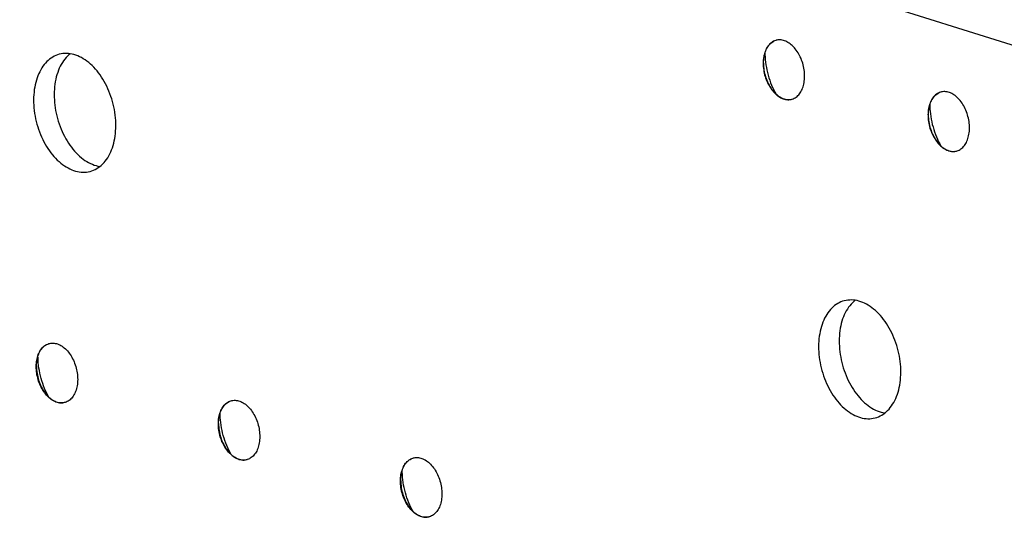
# Model space of a CAD drawing. Extents: x -48 to 58, y -42 to 40.
# Drawn here: x 41 to 44, y 10 to 11 of the extents above; entities that cross this region are included whole.
import ezdxf

# ---------------------------------------------------------------- set-up
doc = ezdxf.new("R2010")
doc.units = 0
doc.header["$LTSCALE"] = 0.605
doc.header["$MEASUREMENT"] = 0
doc.layers.get('0').update_dxf_attribs({"linetype": 'CONTINUOUS'})
doc.layers.add('02___PRT_ALL_AXES', color=7, linetype='CONTINUOUS')

msp = doc.modelspace()

# ---------------------------------------------------------------- linework, layer by layer
at = {"color": 7}
msp.add_line((41.0176, 12.2077), (46.9374, 10.3491), dxfattribs=at)
at = {"layer": '02___PRT_ALL_AXES', "color": 7}
for p, q in [((43.0174, 11.3973), (43.0158, 11.3969)), ((43.0569, 11.2412), (43.0581, 11.2415)), ((43.4528, 11.2606), (43.4512, 11.2602)), ((43.4924, 11.1045), (43.4936, 11.1048)), ((41.0954, 10.5961), (41.097, 10.5965)), ((41.1378, 10.4407), (41.1366, 10.4404)), ((41.5765, 10.4451), (41.5781, 10.4454)), ((41.6189, 10.2896), (41.6177, 10.2893)), ((42.0576, 10.294), (42.0592, 10.2944)), ((42.1, 10.1386), (42.0988, 10.1383))]:
    msp.add_line(p, q, dxfattribs=at)
for points in [[(42.9829, 11.3477), (42.9832, 11.3496), (42.9838, 11.3537), (42.9847, 11.3578), (42.9857, 11.3618), (42.9869, 11.3656), (42.9882, 11.3692), (42.9897, 11.3727), (42.9914, 11.376), (42.9933, 11.3791), (42.9952, 11.382), (42.9974, 11.3847), (42.9996, 11.3871), (43.002, 11.3894), (43.0045, 11.3914), (43.0071, 11.3931), (43.0099, 11.3946)], [(43.0118, 11.3956), (43.0092, 11.3944), (43.0066, 11.393), (43.0041, 11.3914), (43.0017, 11.3895), (42.9994, 11.3874), (42.9973, 11.3852), (42.9952, 11.3827), (42.9933, 11.38), (42.9915, 11.3771), (42.9898, 11.3741), (42.9883, 11.3709), (42.9869, 11.3675), (42.9857, 11.364), (42.9847, 11.3604), (42.9837, 11.3566), (42.983, 11.3527)], [(43.0158, 11.3969), (43.0146, 11.3966), (43.0118, 11.3956)], [(43.0911, 11.3019), (43.091, 11.3062), (43.0908, 11.3105), (43.0904, 11.3148), (43.0898, 11.3191), (43.0891, 11.3235), (43.0882, 11.3278), (43.0872, 11.3321), (43.086, 11.3364), (43.0846, 11.3406), (43.0831, 11.3448), (43.0815, 11.3489), (43.0797, 11.3529), (43.0778, 11.3567), (43.0758, 11.3605), (43.0736, 11.3642), (43.0713, 11.3677), (43.069, 11.371), (43.0665, 11.3742), (43.0639, 11.3773), (43.0613, 11.3801), (43.0586, 11.3828), (43.0558, 11.3853), (43.0529, 11.3875), (43.05, 11.3896), (43.0471, 11.3915), (43.0441, 11.3931), (43.0411, 11.3945), (43.0381, 11.3957), (43.0351, 11.3966), (43.0321, 11.3973), (43.0291, 11.3978), (43.0261, 11.398), (43.0231, 11.398), (43.0202, 11.3978), (43.0174, 11.3973)], [(41.1221, 11.3599), (41.1178, 11.3586), (41.1134, 11.3569), (41.109, 11.355), (41.1048, 11.3527), (41.1007, 11.3501), (41.0967, 11.3472), (41.0928, 11.344), (41.0891, 11.3405), (41.0856, 11.3367), (41.0822, 11.3327), (41.079, 11.3284), (41.0759, 11.3239), (41.0731, 11.319), (41.0704, 11.314), (41.0679, 11.3088), (41.0656, 11.3033), (41.0635, 11.2976), (41.0616, 11.2918), (41.0599, 11.2857), (41.0585, 11.2795), (41.0572, 11.2731), (41.0562, 11.2666), (41.0554, 11.26), (41.0548, 11.2533), (41.0544, 11.2464), (41.0543, 11.2395)], [(41.1508, 11.3613), (41.1472, 11.3583), (41.1435, 11.3549), (41.14, 11.3511), (41.1366, 11.3471), (41.1334, 11.3428), (41.1303, 11.3382), (41.1274, 11.3334), (41.1248, 11.3284), (41.1223, 11.3231), (41.12, 11.3177), (41.1179, 11.312), (41.116, 11.3061), (41.1143, 11.3001), (41.1129, 11.2939), (41.1116, 11.2875), (41.1106, 11.281), (41.1098, 11.2744), (41.1092, 11.2676), (41.1088, 11.2608), (41.1087, 11.2538)], [(41.2716, 11.1713), (41.2715, 11.1783), (41.2712, 11.1853), (41.2706, 11.1924), (41.2699, 11.1995), (41.2689, 11.2067), (41.2677, 11.2138), (41.2662, 11.2209), (41.2646, 11.228), (41.2628, 11.2351), (41.2607, 11.242), (41.2584, 11.2489), (41.256, 11.2557), (41.2534, 11.2624), (41.2505, 11.269), (41.2475, 11.2755), (41.2443, 11.2818), (41.2409, 11.288), (41.2374, 11.2939), (41.2338, 11.2997), (41.2299, 11.3053), (41.226, 11.3107), (41.2219, 11.3159), (41.2177, 11.3209), (41.2133, 11.3256), (41.2089, 11.33), (41.2044, 11.3342), (41.1998, 11.3381), (41.1951, 11.3418), (41.1903, 11.3452), (41.1855, 11.3483), (41.1806, 11.3511), (41.1757, 11.3535), (41.1708, 11.3557), (41.1659, 11.3576), (41.1609, 11.3591), (41.156, 11.3604), (41.1511, 11.3613), (41.1462, 11.3619), (41.1413, 11.3621), (41.1365, 11.3621), (41.1317, 11.3617), (41.127, 11.361), (41.1221, 11.3599)], [(42.983, 11.3527), (42.9824, 11.3487), (42.982, 11.3446), (42.9817, 11.3405), (42.9816, 11.3362)], [(42.9823, 11.3364), (42.9824, 11.3409), (42.9827, 11.3453), (42.9829, 11.3477)], [(42.9863, 11.3637), (42.9863, 11.3595), (42.9866, 11.3527), (42.9871, 11.3459), (42.9879, 11.339), (42.9888, 11.3322), (42.99, 11.3253), (42.9914, 11.3185), (42.9929, 11.3116), (42.9947, 11.3049), (42.9967, 11.2982), (42.9989, 11.2915), (43.0012, 11.285), (43.0038, 11.2785), (43.0065, 11.2722), (43.0094, 11.266)], [(42.9816, 11.3362), (42.9817, 11.3319), (42.9819, 11.3276), (42.9823, 11.3233), (42.9829, 11.319), (42.9836, 11.3146), (42.9845, 11.3103), (42.9855, 11.306), (42.9867, 11.3017), (42.9881, 11.2975), (42.9896, 11.2933), (42.9912, 11.2892), (42.993, 11.2852), (42.9949, 11.2814), (42.997, 11.2776), (42.9991, 11.2739), (43.0014, 11.2704)], [(42.9823, 11.3364), (42.9824, 11.3319), (42.9826, 11.3273), (42.9831, 11.3228), (42.9837, 11.3182), (42.9845, 11.3136), (42.9855, 11.309), (42.9867, 11.3045), (42.988, 11.3), (42.9895, 11.2956), (42.9912, 11.2912), (42.993, 11.287), (42.9949, 11.2828), (42.997, 11.2788), (42.9993, 11.2749), (43.0017, 11.2712), (43.004, 11.2678)], [(43.0581, 11.2415), (43.0609, 11.2425), (43.0635, 11.2437), (43.0661, 11.2451), (43.0686, 11.2467), (43.071, 11.2486), (43.0733, 11.2507), (43.0754, 11.2529), (43.0775, 11.2554), (43.0794, 11.2581), (43.0812, 11.261), (43.0829, 11.264), (43.0844, 11.2672), (43.0858, 11.2706), (43.087, 11.2741), (43.0881, 11.2778), (43.089, 11.2815), (43.0897, 11.2854), (43.0903, 11.2894), (43.0907, 11.2935), (43.091, 11.2976), (43.0911, 11.3019)], [(43.0014, 11.2704), (43.0037, 11.2671), (43.0062, 11.2639)], [(43.004, 11.2678), (43.0067, 11.2642), (43.0095, 11.261), (43.0122, 11.258), (43.0151, 11.2552), (43.0181, 11.2526), (43.0211, 11.2503), (43.0242, 11.2481), (43.0273, 11.2463), (43.0304, 11.2446), (43.0336, 11.2432), (43.0368, 11.2421), (43.04, 11.2412), (43.0432, 11.2406), (43.0463, 11.2403), (43.0494, 11.2402), (43.0525, 11.2404)], [(43.0062, 11.2639), (43.0088, 11.2609), (43.0114, 11.258), (43.0141, 11.2553), (43.0169, 11.2528), (43.0198, 11.2506), (43.0227, 11.2485), (43.0256, 11.2466), (43.0286, 11.245), (43.0316, 11.2436), (43.0346, 11.2424), (43.0376, 11.2415), (43.0406, 11.2408), (43.0436, 11.2403), (43.0466, 11.2401), (43.0496, 11.2401), (43.0525, 11.2403)], [(43.0094, 11.266), (43.0125, 11.2599), (43.0149, 11.2555)], [(41.0543, 11.2395), (41.0544, 11.2324), (41.0547, 11.2254), (41.0553, 11.2183), (41.056, 11.2112), (41.057, 11.204), (41.0582, 11.1969), (41.0596, 11.1898), (41.0613, 11.1827), (41.0631, 11.1757), (41.0652, 11.1687), (41.0674, 11.1618), (41.0699, 11.155), (41.0725, 11.1483), (41.0754, 11.1417), (41.0784, 11.1352), (41.0816, 11.1289), (41.0849, 11.1228), (41.0885, 11.1168), (41.0921, 11.111), (41.096, 11.1054), (41.0999, 11.1), (41.104, 11.0948), (41.1082, 11.0899), (41.1125, 11.0852), (41.117, 11.0807), (41.1215, 11.0765), (41.1261, 11.0726), (41.1308, 11.0689), (41.1356, 11.0655), (41.1404, 11.0624), (41.1452, 11.0597), (41.1501, 11.0572), (41.1551, 11.055), (41.16, 11.0531), (41.1649, 11.0516), (41.1699, 11.0503), (41.1748, 11.0494), (41.1797, 11.0488), (41.1846, 11.0486), (41.1894, 11.0486), (41.1942, 11.049), (41.1989, 11.0497), (41.2038, 11.0508)], [(41.1087, 11.2538), (41.1088, 11.2468), (41.1091, 11.2398), (41.1097, 11.2327), (41.1104, 11.2256), (41.1114, 11.2184), (41.1126, 11.2113), (41.114, 11.2042), (41.1157, 11.1971), (41.1175, 11.19), (41.1196, 11.1831), (41.1218, 11.1762), (41.1243, 11.1694), (41.1269, 11.1626), (41.1298, 11.1561), (41.1328, 11.1496), (41.136, 11.1433), (41.1393, 11.1371), (41.1428, 11.1312), (41.1465, 11.1254), (41.1503, 11.1198), (41.1543, 11.1144), (41.1584, 11.1092), (41.1626, 11.1042), (41.1669, 11.0995), (41.1714, 11.0951), (41.1759, 11.0909), (41.1805, 11.0869), (41.1852, 11.0833), (41.19, 11.0799), (41.1948, 11.0768), (41.1996, 11.074), (41.2045, 11.0715), (41.2095, 11.0694), (41.2144, 11.0675), (41.2193, 11.0659), (41.2243, 11.0647), (41.2292, 11.0638), (41.2295, 11.0638)], [(43.0525, 11.2403), (43.0553, 11.2408), (43.0569, 11.2412)], [(43.4184, 11.2109), (43.4186, 11.2128), (43.4193, 11.217), (43.4201, 11.2211), (43.4211, 11.225), (43.4223, 11.2288), (43.4237, 11.2325), (43.4252, 11.236), (43.4269, 11.2393), (43.4287, 11.2424), (43.4307, 11.2453), (43.4328, 11.2479), (43.4351, 11.2504), (43.4375, 11.2526), (43.44, 11.2546), (43.4426, 11.2564), (43.4453, 11.2579)], [(43.4473, 11.2589), (43.4447, 11.2577), (43.4421, 11.2563), (43.4396, 11.2547), (43.4372, 11.2528), (43.4349, 11.2507), (43.4327, 11.2484), (43.4307, 11.2459), (43.4288, 11.2433), (43.427, 11.2404), (43.4253, 11.2374), (43.4238, 11.2342), (43.4224, 11.2308), (43.4212, 11.2273), (43.4201, 11.2236), (43.4192, 11.2199), (43.4185, 11.216)], [(43.4512, 11.2602), (43.45, 11.2599), (43.4473, 11.2589)], [(43.5266, 11.1651), (43.5265, 11.1694), (43.5263, 11.1738), (43.5259, 11.1781), (43.5253, 11.1824), (43.5246, 11.1868), (43.5237, 11.1911), (43.5226, 11.1954), (43.5214, 11.1997), (43.5201, 11.2039), (43.5186, 11.2081), (43.5169, 11.2122), (43.5152, 11.2161), (43.5133, 11.22), (43.5112, 11.2238), (43.5091, 11.2274), (43.5068, 11.2309), (43.5044, 11.2343), (43.502, 11.2375), (43.4994, 11.2405), (43.4967, 11.2434), (43.494, 11.2461), (43.4912, 11.2485), (43.4884, 11.2508), (43.4855, 11.2529), (43.4825, 11.2547), (43.4796, 11.2564), (43.4766, 11.2578), (43.4736, 11.259), (43.4705, 11.2599), (43.4675, 11.2606), (43.4645, 11.2611), (43.4616, 11.2613), (43.4586, 11.2613), (43.4557, 11.2611), (43.4528, 11.2606)], [(43.4185, 11.216), (43.4179, 11.212), (43.4174, 11.2079), (43.4172, 11.2038), (43.4171, 11.1995)], [(43.4178, 11.1997), (43.4179, 11.2042), (43.4182, 11.2085), (43.4184, 11.2109)], [(43.4217, 11.227), (43.4218, 11.2228), (43.4221, 11.216), (43.4226, 11.2092), (43.4233, 11.2023), (43.4243, 11.1954), (43.4255, 11.1886), (43.4268, 11.1817), (43.4284, 11.1749), (43.4302, 11.1681), (43.4322, 11.1614), (43.4343, 11.1548), (43.4367, 11.1482), (43.4392, 11.1418), (43.442, 11.1354), (43.4449, 11.1292)], [(43.4171, 11.1995), (43.4171, 11.1952), (43.4174, 11.1909), (43.4178, 11.1866), (43.4183, 11.1822), (43.4191, 11.1779), (43.42, 11.1735), (43.421, 11.1692), (43.4222, 11.165), (43.4236, 11.1607), (43.4251, 11.1566), (43.4267, 11.1525), (43.4285, 11.1485), (43.4304, 11.1446), (43.4324, 11.1409), (43.4346, 11.1372), (43.4368, 11.1337)], [(43.4178, 11.1997), (43.4178, 11.1952), (43.4181, 11.1906), (43.4185, 11.186), (43.4192, 11.1814), (43.42, 11.1769), (43.421, 11.1723), (43.4221, 11.1677), (43.4235, 11.1633), (43.425, 11.1588), (43.4266, 11.1545), (43.4284, 11.1502), (43.4304, 11.1461), (43.4325, 11.1421), (43.4348, 11.1382), (43.4371, 11.1345), (43.4395, 11.1311)], [(41.2038, 11.0508), (41.2081, 11.0521), (41.2125, 11.0538), (41.2168, 11.0558), (41.2211, 11.0581), (41.2252, 11.0607), (41.2292, 11.0636), (41.233, 11.0667), (41.2367, 11.0702), (41.2403, 11.074), (41.2437, 11.078), (41.2469, 11.0823), (41.25, 11.0869), (41.2528, 11.0917), (41.2555, 11.0967), (41.258, 11.102), (41.2603, 11.1074), (41.2624, 11.1131), (41.2643, 11.119), (41.266, 11.125), (41.2674, 11.1312), (41.2687, 11.1376), (41.2697, 11.1441), (41.2705, 11.1507), (41.2711, 11.1575), (41.2714, 11.1643), (41.2716, 11.1713)], [(43.4936, 11.1048), (43.4963, 11.1058), (43.499, 11.1069), (43.5016, 11.1084), (43.504, 11.11), (43.5064, 11.1119), (43.5087, 11.1139), (43.5109, 11.1162), (43.513, 11.1187), (43.5149, 11.1214), (43.5167, 11.1243), (43.5183, 11.1273), (43.5199, 11.1305), (43.5212, 11.1339), (43.5225, 11.1374), (43.5235, 11.141), (43.5244, 11.1448), (43.5252, 11.1487), (43.5258, 11.1527), (43.5262, 11.1567), (43.5265, 11.1609), (43.5266, 11.1651)], [(43.4368, 11.1337), (43.4392, 11.1304), (43.4417, 11.1272)], [(43.4395, 11.1311), (43.4422, 11.1275), (43.4449, 11.1243), (43.4477, 11.1213), (43.4506, 11.1185), (43.4536, 11.1159), (43.4566, 11.1136), (43.4596, 11.1114), (43.4628, 11.1095), (43.4659, 11.1079), (43.4691, 11.1065), (43.4723, 11.1054), (43.4754, 11.1045), (43.4786, 11.1039), (43.4818, 11.1036), (43.4849, 11.1035), (43.488, 11.1037)], [(43.4417, 11.1272), (43.4442, 11.1241), (43.4469, 11.1213), (43.4496, 11.1186), (43.4524, 11.1161), (43.4553, 11.1138), (43.4582, 11.1118), (43.4611, 11.1099), (43.4641, 11.1083), (43.4671, 11.1069), (43.4701, 11.1057), (43.4731, 11.1048), (43.4761, 11.104), (43.4791, 11.1036), (43.4821, 11.1033), (43.485, 11.1033), (43.4879, 11.1036)], [(43.4449, 11.1292), (43.4479, 11.1232), (43.4503, 11.1187)], [(43.4879, 11.1036), (43.4908, 11.1041), (43.4924, 11.1045)], [(43.1958, 10.7088), (43.1915, 10.7076), (43.187, 10.7059), (43.1827, 10.7039), (43.1785, 10.7016), (43.1743, 10.699), (43.1704, 10.6961), (43.1665, 10.6929), (43.1628, 10.6895), (43.1592, 10.6857), (43.1559, 10.6817), (43.1526, 10.6774), (43.1496, 10.6728), (43.1467, 10.668), (43.144, 10.663), (43.1415, 10.6577), (43.1392, 10.6522), (43.1372, 10.6466), (43.1353, 10.6407), (43.1336, 10.6347), (43.1321, 10.6285), (43.1309, 10.6221), (43.1299, 10.6156), (43.129, 10.6089), (43.1285, 10.6022), (43.1281, 10.5954), (43.128, 10.5884)], [(43.2245, 10.7103), (43.2209, 10.7073), (43.2172, 10.7038), (43.2136, 10.7001), (43.2102, 10.696), (43.207, 10.6917), (43.204, 10.6872), (43.2011, 10.6824), (43.1984, 10.6774), (43.1959, 10.6721), (43.1936, 10.6666), (43.1915, 10.661), (43.1897, 10.6551), (43.188, 10.649), (43.1865, 10.6428), (43.1853, 10.6365), (43.1842, 10.63), (43.1834, 10.6233), (43.1829, 10.6166), (43.1825, 10.6098), (43.1824, 10.6028)], [(43.3452, 10.5202), (43.3451, 10.5272), (43.3448, 10.5343), (43.3443, 10.5414), (43.3435, 10.5485), (43.3425, 10.5556), (43.3413, 10.5628), (43.3399, 10.5699), (43.3383, 10.577), (43.3364, 10.584), (43.3344, 10.591), (43.3321, 10.5979), (43.3297, 10.6047), (43.327, 10.6114), (43.3242, 10.618), (43.3212, 10.6245), (43.318, 10.6308), (43.3146, 10.6369), (43.3111, 10.6429), (43.3074, 10.6487), (43.3036, 10.6543), (43.2996, 10.6597), (43.2955, 10.6649), (43.2913, 10.6698), (43.287, 10.6745), (43.2826, 10.679), (43.278, 10.6832), (43.2734, 10.6871), (43.2687, 10.6908), (43.264, 10.6941), (43.2592, 10.6972), (43.2543, 10.7), (43.2494, 10.7025), (43.2445, 10.7047), (43.2395, 10.7066), (43.2346, 10.7081), (43.2297, 10.7093), (43.2247, 10.7103), (43.2198, 10.7108), (43.215, 10.7111), (43.2101, 10.711), (43.2054, 10.7107), (43.2007, 10.71), (43.1958, 10.7088)], [(41.0626, 10.5519), (41.0634, 10.5558), (41.0643, 10.5595), (41.0654, 10.5632), (41.0666, 10.5667), (41.068, 10.5701), (41.0695, 10.5733), (41.0712, 10.5763), (41.073, 10.5792), (41.0749, 10.5818), (41.0769, 10.5843), (41.0791, 10.5866), (41.0814, 10.5887), (41.0838, 10.5906), (41.0863, 10.5922), (41.0888, 10.5936), (41.0915, 10.5948)], [(41.0626, 10.5468), (41.0628, 10.5487), (41.0635, 10.5529), (41.0643, 10.557), (41.0653, 10.5609), (41.0665, 10.5647), (41.0679, 10.5684), (41.0694, 10.5719), (41.0711, 10.5752), (41.0729, 10.5783), (41.0749, 10.5812), (41.077, 10.5838), (41.0793, 10.5863), (41.0817, 10.5885), (41.0842, 10.5905), (41.0868, 10.5923), (41.0895, 10.5938)], [(41.0915, 10.5948), (41.0942, 10.5958), (41.0954, 10.5961)], [(41.097, 10.5965), (41.0999, 10.597), (41.1028, 10.5972), (41.1057, 10.5972), (41.1087, 10.597), (41.1117, 10.5965), (41.1147, 10.5958), (41.1178, 10.5949), (41.1208, 10.5937), (41.1238, 10.5923), (41.1267, 10.5906), (41.1297, 10.5888), (41.1326, 10.5867), (41.1354, 10.5844), (41.1382, 10.582), (41.1409, 10.5793), (41.1436, 10.5764), (41.1461, 10.5734), (41.1486, 10.5702), (41.151, 10.5668), (41.1533, 10.5633), (41.1554, 10.5597), (41.1574, 10.5559), (41.1594, 10.552), (41.1611, 10.5481), (41.1628, 10.544), (41.1643, 10.5398), (41.1656, 10.5356), (41.1668, 10.5313), (41.1679, 10.527), (41.1687, 10.5227), (41.1695, 10.5183), (41.17, 10.514), (41.1704, 10.5096), (41.1707, 10.5053), (41.1708, 10.501)], [(43.128, 10.5884), (43.1281, 10.5814), (43.1284, 10.5743), (43.1289, 10.5673), (43.1297, 10.5601), (43.1307, 10.553), (43.1319, 10.5459), (43.1333, 10.5388), (43.1349, 10.5317), (43.1368, 10.5246), (43.1388, 10.5177), (43.1411, 10.5107), (43.1435, 10.5039), (43.1462, 10.4972), (43.149, 10.4906), (43.152, 10.4842), (43.1552, 10.4779), (43.1586, 10.4717), (43.1621, 10.4657), (43.1658, 10.46), (43.1696, 10.4543), (43.1736, 10.4489), (43.1777, 10.4438), (43.1819, 10.4388), (43.1862, 10.4341), (43.1906, 10.4297), (43.1952, 10.4255), (43.1998, 10.4215), (43.2045, 10.4179), (43.2092, 10.4145), (43.214, 10.4114), (43.2189, 10.4086), (43.2238, 10.4061), (43.2287, 10.404), (43.2337, 10.4021), (43.2386, 10.4005), (43.2435, 10.3993), (43.2485, 10.3984), (43.2534, 10.3978), (43.2582, 10.3975), (43.2631, 10.3976), (43.2678, 10.398), (43.2725, 10.3987), (43.2774, 10.3998)], [(43.1824, 10.6028), (43.1825, 10.5958), (43.1828, 10.5887), (43.1833, 10.5816), (43.1841, 10.5745), (43.1851, 10.5674), (43.1863, 10.5602), (43.1877, 10.5531), (43.1893, 10.546), (43.1912, 10.539), (43.1932, 10.532), (43.1955, 10.5251), (43.1979, 10.5183), (43.2006, 10.5116), (43.2034, 10.505), (43.2064, 10.4986), (43.2096, 10.4923), (43.213, 10.4861), (43.2165, 10.4801), (43.2202, 10.4743), (43.224, 10.4687), (43.228, 10.4633), (43.2321, 10.4582), (43.2363, 10.4532), (43.2406, 10.4485), (43.245, 10.444), (43.2496, 10.4398), (43.2542, 10.4359), (43.2589, 10.4322), (43.2636, 10.4289), (43.2684, 10.4258), (43.2733, 10.423), (43.2782, 10.4205), (43.2831, 10.4183), (43.2881, 10.4165), (43.293, 10.4149), (43.2979, 10.4137), (43.3029, 10.4128), (43.3031, 10.4127)], [(41.089, 10.4651), (41.0861, 10.4713), (41.0834, 10.4777), (41.0809, 10.4841), (41.0785, 10.4907), (41.0763, 10.4973), (41.0744, 10.504), (41.0726, 10.5108), (41.071, 10.5176), (41.0696, 10.5245), (41.0685, 10.5313), (41.0675, 10.5382), (41.0668, 10.5451), (41.0663, 10.5519), (41.066, 10.5587), (41.0659, 10.5629)], [(41.0613, 10.5354), (41.0614, 10.5397), (41.0616, 10.5438), (41.062, 10.5479), (41.0626, 10.5519)], [(41.081, 10.4696), (41.0788, 10.4731), (41.0766, 10.4768), (41.0746, 10.4805), (41.0727, 10.4844), (41.0709, 10.4884), (41.0692, 10.4925), (41.0677, 10.4966), (41.0664, 10.5008), (41.0652, 10.5051), (41.0642, 10.5094), (41.0633, 10.5138), (41.0625, 10.5181), (41.062, 10.5225), (41.0616, 10.5268), (41.0613, 10.5311), (41.0613, 10.5354)], [(41.0619, 10.5356), (41.062, 10.5401), (41.0623, 10.5444), (41.0626, 10.5468)], [(41.0619, 10.5356), (41.062, 10.5311), (41.0623, 10.5265), (41.0627, 10.5219), (41.0634, 10.5173), (41.0642, 10.5128), (41.0652, 10.5082), (41.0663, 10.5036), (41.0677, 10.4991), (41.0692, 10.4947), (41.0708, 10.4904), (41.0726, 10.4861), (41.0746, 10.482), (41.0767, 10.478), (41.0789, 10.4741), (41.0813, 10.4704), (41.0837, 10.467)], [(43.2774, 10.3998), (43.2817, 10.4011), (43.2862, 10.4027), (43.2905, 10.4047), (43.2947, 10.407), (43.2989, 10.4096), (43.3028, 10.4125), (43.3067, 10.4157), (43.3104, 10.4192), (43.314, 10.4229), (43.3173, 10.427), (43.3206, 10.4313), (43.3236, 10.4358), (43.3265, 10.4406), (43.3292, 10.4457), (43.3317, 10.4509), (43.334, 10.4564), (43.336, 10.4621), (43.3379, 10.4679), (43.3396, 10.474), (43.3411, 10.4802), (43.3423, 10.4865), (43.3433, 10.4931), (43.3442, 10.4997), (43.3447, 10.5064), (43.3451, 10.5133), (43.3452, 10.5202)], [(41.1708, 10.501), (41.1707, 10.4968), (41.1704, 10.4926), (41.17, 10.4886), (41.1694, 10.4846), (41.1686, 10.4807), (41.1677, 10.4769), (41.1666, 10.4733), (41.1654, 10.4698), (41.164, 10.4664), (41.1625, 10.4632), (41.1609, 10.4602), (41.1591, 10.4573), (41.1571, 10.4546), (41.1551, 10.4521), (41.1529, 10.4498), (41.1506, 10.4478), (41.1482, 10.4459), (41.1458, 10.4443), (41.1432, 10.4428), (41.1405, 10.4416), (41.1378, 10.4407)], [(41.0859, 10.4631), (41.0834, 10.4663), (41.081, 10.4696)], [(41.0837, 10.467), (41.0864, 10.4634), (41.0891, 10.4602), (41.0919, 10.4572), (41.0948, 10.4544), (41.0977, 10.4518), (41.1008, 10.4494), (41.1038, 10.4473), (41.1069, 10.4454), (41.1101, 10.4438), (41.1133, 10.4424), (41.1164, 10.4413), (41.1196, 10.4404), (41.1228, 10.4398), (41.126, 10.4395), (41.1291, 10.4394), (41.1322, 10.4396)], [(41.1321, 10.4395), (41.1292, 10.4392), (41.1263, 10.4392), (41.1233, 10.4395), (41.1203, 10.4399), (41.1173, 10.4407), (41.1143, 10.4416), (41.1113, 10.4428), (41.1083, 10.4442), (41.1053, 10.4458), (41.1023, 10.4477), (41.0994, 10.4497), (41.0966, 10.452), (41.0938, 10.4545), (41.0911, 10.4572), (41.0884, 10.46), (41.0859, 10.4631)], [(41.0945, 10.4546), (41.0921, 10.4591), (41.089, 10.4651)], [(41.1366, 10.4404), (41.135, 10.44), (41.1321, 10.4395)], [(41.5437, 10.4008), (41.5445, 10.4047), (41.5454, 10.4085), (41.5465, 10.4121), (41.5477, 10.4157), (41.5491, 10.419), (41.5506, 10.4222), (41.5522, 10.4253), (41.554, 10.4281), (41.556, 10.4308), (41.558, 10.4333), (41.5602, 10.4356), (41.5625, 10.4376), (41.5649, 10.4395), (41.5674, 10.4412), (41.5699, 10.4426), (41.5726, 10.4438)], [(41.5437, 10.3958), (41.5439, 10.3977), (41.5446, 10.4019), (41.5454, 10.406), (41.5464, 10.4099), (41.5476, 10.4137), (41.549, 10.4173), (41.5505, 10.4208), (41.5522, 10.4241), (41.554, 10.4272), (41.556, 10.4301), (41.5581, 10.4328), (41.5604, 10.4353), (41.5628, 10.4375), (41.5653, 10.4395), (41.5679, 10.4413), (41.5706, 10.4428)], [(41.5726, 10.4438), (41.5753, 10.4447), (41.5765, 10.4451)], [(41.5781, 10.4454), (41.581, 10.4459), (41.5839, 10.4462), (41.5868, 10.4462), (41.5898, 10.4459), (41.5928, 10.4455), (41.5958, 10.4448), (41.5988, 10.4438), (41.6019, 10.4426), (41.6048, 10.4412), (41.6078, 10.4396), (41.6108, 10.4377), (41.6137, 10.4357), (41.6165, 10.4334), (41.6193, 10.4309), (41.622, 10.4282), (41.6247, 10.4254), (41.6272, 10.4224), (41.6297, 10.4192), (41.6321, 10.4158), (41.6343, 10.4123), (41.6365, 10.4087), (41.6385, 10.4049), (41.6404, 10.401), (41.6422, 10.397), (41.6439, 10.3929), (41.6454, 10.3888), (41.6467, 10.3846), (41.6479, 10.3803), (41.649, 10.376), (41.6498, 10.3716), (41.6506, 10.3673), (41.6511, 10.3629), (41.6515, 10.3586), (41.6518, 10.3543), (41.6518, 10.35)], [(41.5701, 10.3141), (41.5672, 10.3203), (41.5645, 10.3266), (41.562, 10.3331), (41.5596, 10.3396), (41.5574, 10.3463), (41.5555, 10.353), (41.5537, 10.3598), (41.5521, 10.3666), (41.5507, 10.3734), (41.5496, 10.3803), (41.5486, 10.3872), (41.5479, 10.394), (41.5474, 10.4008), (41.5471, 10.4076), (41.547, 10.4118)], [(41.5424, 10.3844), (41.5425, 10.3886), (41.5427, 10.3928), (41.5431, 10.3968), (41.5437, 10.4008)], [(41.5621, 10.3186), (41.5598, 10.3221), (41.5577, 10.3257), (41.5557, 10.3295), (41.5538, 10.3334), (41.552, 10.3374), (41.5503, 10.3414), (41.5488, 10.3456), (41.5475, 10.3498), (41.5463, 10.3541), (41.5452, 10.3584), (41.5444, 10.3627), (41.5436, 10.3671), (41.5431, 10.3714), (41.5427, 10.3758), (41.5424, 10.3801), (41.5424, 10.3844)], [(41.543, 10.3846), (41.5431, 10.389), (41.5434, 10.3934), (41.5437, 10.3958)], [(41.543, 10.3846), (41.5431, 10.38), (41.5434, 10.3755), (41.5438, 10.3709), (41.5445, 10.3663), (41.5453, 10.3617), (41.5463, 10.3571), (41.5474, 10.3526), (41.5487, 10.3481), (41.5502, 10.3437), (41.5519, 10.3393), (41.5537, 10.3351), (41.5557, 10.331), (41.5578, 10.3269), (41.56, 10.3231), (41.5624, 10.3193), (41.5648, 10.3159)], [(41.6518, 10.35), (41.6517, 10.3458), (41.6515, 10.3416), (41.6511, 10.3375), (41.6505, 10.3336), (41.6497, 10.3297), (41.6488, 10.3259), (41.6477, 10.3222), (41.6465, 10.3187), (41.6451, 10.3154), (41.6436, 10.3122), (41.6419, 10.3091), (41.6402, 10.3062), (41.6382, 10.3036), (41.6362, 10.3011), (41.634, 10.2988), (41.6317, 10.2967), (41.6293, 10.2949), (41.6268, 10.2932), (41.6243, 10.2918), (41.6216, 10.2906), (41.6189, 10.2896)], [(41.567, 10.312), (41.5645, 10.3152), (41.5621, 10.3186)], [(41.5648, 10.3159), (41.5675, 10.3124), (41.5702, 10.3092), (41.573, 10.3062), (41.5759, 10.3034), (41.5788, 10.3008), (41.5818, 10.2984), (41.5849, 10.2963), (41.588, 10.2944), (41.5912, 10.2928), (41.5944, 10.2914), (41.5975, 10.2902), (41.6007, 10.2894), (41.6039, 10.2888), (41.607, 10.2884), (41.6102, 10.2884), (41.6132, 10.2885)], [(41.6132, 10.2884), (41.6103, 10.2882), (41.6074, 10.2882), (41.6044, 10.2884), (41.6014, 10.2889), (41.5984, 10.2896), (41.5954, 10.2906), (41.5923, 10.2917), (41.5893, 10.2931), (41.5864, 10.2948), (41.5834, 10.2966), (41.5805, 10.2987), (41.5777, 10.301), (41.5749, 10.3035), (41.5722, 10.3061), (41.5695, 10.309), (41.567, 10.312)], [(41.5756, 10.3036), (41.5732, 10.308), (41.5701, 10.3141)], [(41.6177, 10.2893), (41.6161, 10.2889), (41.6132, 10.2884)], [(42.0248, 10.2498), (42.0256, 10.2537), (42.0265, 10.2574), (42.0276, 10.2611), (42.0288, 10.2646), (42.0302, 10.268), (42.0317, 10.2712), (42.0333, 10.2742), (42.0351, 10.2771), (42.0371, 10.2798), (42.0391, 10.2823), (42.0413, 10.2845), (42.0436, 10.2866), (42.046, 10.2885), (42.0484, 10.2901), (42.051, 10.2915), (42.0537, 10.2927)], [(42.0248, 10.2447), (42.025, 10.2466), (42.0256, 10.2508), (42.0265, 10.2549), (42.0275, 10.2589), (42.0287, 10.2627), (42.03, 10.2663), (42.0316, 10.2698), (42.0333, 10.2731), (42.0351, 10.2762), (42.0371, 10.2791), (42.0392, 10.2818), (42.0415, 10.2842), (42.0439, 10.2865), (42.0464, 10.2885), (42.049, 10.2902), (42.0517, 10.2917)], [(42.0537, 10.2927), (42.0564, 10.2937), (42.0576, 10.294)], [(42.0592, 10.2944), (42.0621, 10.2949), (42.065, 10.2951), (42.0679, 10.2951), (42.0709, 10.2949), (42.0739, 10.2944), (42.0769, 10.2937), (42.0799, 10.2928), (42.0829, 10.2916), (42.0859, 10.2902), (42.0889, 10.2885), (42.0919, 10.2867), (42.0948, 10.2846), (42.0976, 10.2824), (42.1004, 10.2799), (42.1031, 10.2772), (42.1058, 10.2743), (42.1083, 10.2713), (42.1108, 10.2681), (42.1132, 10.2648), (42.1154, 10.2613), (42.1176, 10.2576), (42.1196, 10.2538), (42.1215, 10.25), (42.1233, 10.246), (42.1249, 10.2419), (42.1264, 10.2377), (42.1278, 10.2335), (42.129, 10.2292), (42.13, 10.2249), (42.1309, 10.2206), (42.1317, 10.2162), (42.1322, 10.2119), (42.1326, 10.2076), (42.1329, 10.2033), (42.1329, 10.199)], [(42.0234, 10.2333), (42.0235, 10.2376), (42.0238, 10.2417), (42.0242, 10.2458), (42.0248, 10.2498)], [(42.0512, 10.163), (42.0483, 10.1693), (42.0456, 10.1756), (42.043, 10.182), (42.0407, 10.1886), (42.0385, 10.1952), (42.0365, 10.202), (42.0348, 10.2087), (42.0332, 10.2155), (42.0318, 10.2224), (42.0307, 10.2292), (42.0297, 10.2361), (42.029, 10.243), (42.0285, 10.2498), (42.0282, 10.2566), (42.0281, 10.2608)], [(42.0432, 10.1675), (42.0409, 10.171), (42.0388, 10.1747), (42.0367, 10.1785), (42.0348, 10.1823), (42.0331, 10.1863), (42.0314, 10.1904), (42.0299, 10.1946), (42.0286, 10.1988), (42.0274, 10.203), (42.0263, 10.2074), (42.0254, 10.2117), (42.0247, 10.2161), (42.0241, 10.2204), (42.0237, 10.2247), (42.0235, 10.229), (42.0234, 10.2333)], [(42.0241, 10.2335), (42.0242, 10.238), (42.0245, 10.2424), (42.0248, 10.2447)], [(42.0241, 10.2335), (42.0242, 10.229), (42.0245, 10.2244), (42.0249, 10.2199), (42.0255, 10.2153), (42.0264, 10.2107), (42.0273, 10.2061), (42.0285, 10.2016), (42.0298, 10.1971), (42.0313, 10.1926), (42.033, 10.1883), (42.0348, 10.1841), (42.0368, 10.1799), (42.0389, 10.1759), (42.0411, 10.172), (42.0435, 10.1683), (42.0459, 10.1649)], [(42.1329, 10.199), (42.1328, 10.1947), (42.1326, 10.1906), (42.1321, 10.1865), (42.1316, 10.1825), (42.1308, 10.1786), (42.1299, 10.1748), (42.1288, 10.1712), (42.1276, 10.1677), (42.1262, 10.1643), (42.1247, 10.1611), (42.123, 10.1581), (42.1212, 10.1552), (42.1193, 10.1525), (42.1173, 10.15), (42.1151, 10.1478), (42.1128, 10.1457), (42.1104, 10.1438), (42.1079, 10.1422), (42.1054, 10.1408), (42.1027, 10.1396), (42.1, 10.1386)], [(42.048, 10.161), (42.0456, 10.1642), (42.0432, 10.1675)], [(42.0459, 10.1649), (42.0486, 10.1613), (42.0513, 10.1581), (42.0541, 10.1551), (42.057, 10.1523), (42.0599, 10.1497), (42.0629, 10.1474), (42.066, 10.1452), (42.0691, 10.1434), (42.0723, 10.1417), (42.0754, 10.1403), (42.0786, 10.1392), (42.0818, 10.1383), (42.085, 10.1377), (42.0881, 10.1374), (42.0913, 10.1373), (42.0943, 10.1375)], [(42.0943, 10.1374), (42.0914, 10.1372), (42.0885, 10.1372), (42.0855, 10.1374), (42.0825, 10.1379), (42.0795, 10.1386), (42.0764, 10.1395), (42.0734, 10.1407), (42.0704, 10.1421), (42.0675, 10.1437), (42.0645, 10.1456), (42.0616, 10.1477), (42.0588, 10.1499), (42.056, 10.1524), (42.0533, 10.1551), (42.0506, 10.1579), (42.048, 10.161)], [(42.0567, 10.1526), (42.0543, 10.157), (42.0512, 10.163)], [(42.0988, 10.1383), (42.0972, 10.1379), (42.0943, 10.1374)]]:
    msp.add_lwpolyline(points, dxfattribs=at)

doc.saveas('drawing.dxf')
